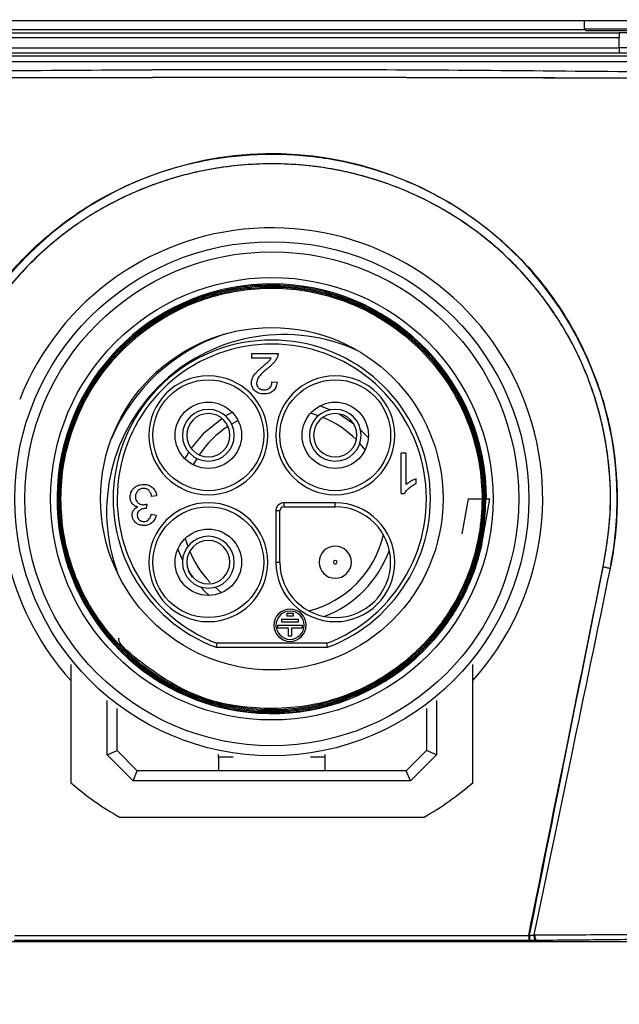
# Paper-space layout 'Sheet3' of a CAD drawing. Units: millimetres. Extents: x 2 to 1725, y 2 to 1116.
# Drawn here: x 1075 to 1104, y 603 to 652 of the extents above; entities that cross this region are included whole.
import ezdxf

# ---------------------------------------------------------------- set-up
doc = ezdxf.new("R2010")
doc.units = ezdxf.units.MM
doc.layers.add('DIMENSIONS-ANNOTATIONS', color=7, linetype='Continuous', lineweight=25)
doc.styles.add('SLDTEXTSTYLE0', font='TXT', dxfattribs={"width": 0.75})
doc.dimstyles.new('SLDDIMSTYLE1', dxfattribs={"dimtxt": 12, "dimasz": 16, "dimexe": 0, "dimexo": 0.0625, "dimgap": 3, "dimtad": 0, "dimtih": 1, "dimtoh": 1, "dimdec": 1, "dimrnd": 1e-09, "dimzin": 12, "dimdsep": 46, "dimtxsty": 'SLDTEXTSTYLE0', "dimsah": 1, "dimcen": 0.09, "dimadec": 0, "dimazin": 3, "dimtfac": 1, "dimtdec": 1, "dimtmove": 0, "dimatfit": 0, "dimfxl": 0, "dimfrac": 2, "dimtolj": 1, "dimtzin": 12, "dimarcsym": 0})

# ---------------------------------------------------------------- blocks, each defined once
blk = doc.blocks.new('_D_19')
at = {"layer": 'DIMENSIONS-ANNOTATIONS', "ltscale": 4}
for p, q in [((961.323, 674.878), (961.362, 706.878)), ((1081.155, 674.732), (953.323, 674.887)), ((941.329, 639.129), (937.673, 639.129)), ((937.673, 639.129), (937.673, 620.079)), ((981.229, 639.129), (984.886, 639.129)), ((984.886, 639.129), (984.886, 620.079)), ((937.673, 620.079), (941.329, 620.079)), ((984.886, 620.079), (981.229, 620.079)), ((998.142, 603.518), (953.236, 603.573)), ((961.236, 603.563), (961.197, 571.563))]:
    blk.add_line(p, q, dxfattribs=at)
for points in [[(961.323, 674.878), (964.342, 690.874), (958.342, 690.881)], [(961.236, 603.563), (958.217, 587.567), (964.217, 587.56)]]:
    blk.add_solid(points, dxfattribs=at)
at = {"layer": 'DIMENSIONS-ANNOTATIONS', "ltscale": 4, "char_height": 12, "attachment_point": 1, "style": 'SLDTEXTSTYLE0'}
for s, insert in [('71.3', (945.763, 657.035)), ('2.808', (941.329, 635.548))]:
    blk.add_mtext(s, dxfattribs=dict(at, insert=insert))
blk = doc.blocks.new('_D_20')
at = {"layer": 'DIMENSIONS-ANNOTATIONS', "ltscale": 4}
for p, q in [((1173.115, 674.724), (1173.115, 706.724)), ((1093.107, 674.724), (1181.115, 674.724)), ((1153.165, 640.385), (1149.509, 640.385)), ((1149.509, 640.385), (1149.509, 621.335)), ((1193.065, 640.385), (1196.721, 640.385)), ((1196.721, 640.385), (1196.721, 621.335)), ((1149.509, 621.335), (1153.165, 621.335)), ((1196.721, 621.335), (1193.065, 621.335)), ((1119.684, 606.229), (1181.115, 606.229)), ((1173.115, 606.229), (1173.115, 574.229))]:
    blk.add_line(p, q, dxfattribs=at)
for points in [[(1173.115, 674.724), (1176.115, 690.724), (1170.115, 690.724)], [(1173.115, 606.229), (1170.115, 590.229), (1176.115, 590.229)]]:
    blk.add_solid(points, dxfattribs=at)
at = {"layer": 'DIMENSIONS-ANNOTATIONS', "ltscale": 4, "char_height": 12, "attachment_point": 1, "style": 'SLDTEXTSTYLE0'}
for s, insert in [('68.5', (1157.598, 658.291)), ('2.697', (1153.165, 636.804))]:
    blk.add_mtext(s, dxfattribs=dict(at, insert=insert))

psp = doc.layouts.new('Sheet3')

# ---------------------------------------------------------------- linework, layer by layer
at = {"color": 7, "linetype": 'Continuous', "lineweight": 25, "ltscale": 4}
for p, q in [((1119.107, 651.924), (1055.107, 651.924)), ((1102.607, 651.924), (1102.607, 651.524)), ((1102.661, 651.47), (1071.552, 651.47)), ((1102.607, 651.524), (1102.707, 651.424)), ((1102.607, 651.524), (1106.107, 651.524)), ((1069.857, 651.329), (1104.357, 651.329)), ((1104.357, 651.074), (1069.857, 651.074)), ((1106.007, 651.424), (1102.707, 651.424)), ((1104.357, 651.329), (1104.357, 651.074)), ((1104.357, 650.574), (1104.357, 651.074)), ((1069.857, 650.574), (1104.357, 650.574)), ((1104.357, 650.574), (1104.357, 650.32)), ((1066.107, 650.184), (1108.107, 650.184)), ((1104.357, 650.32), (1069.857, 650.32)), ((1108.107, 649.894), (1066.107, 649.894)), ((1086.094, 635.412), (1086.094, 635.176)), ((1086.094, 635.412), (1087.416, 635.412)), ((1087.075, 635.176), (1086.094, 635.176)), ((1087.117, 634.008), (1087.369, 633.982)), ((1089.417, 632.324), (1089.026, 632.446)), ((1085.433, 632.081), (1085.146, 631.925)), ((1091.737, 630.628), (1091.486, 630.932)), ((1093.534, 628.456), (1093.534, 630.465)), ((1093.779, 630.465), (1093.534, 630.465)), ((1093.779, 628.9), (1093.779, 630.465)), ((1083.385, 630.2), (1083.207, 629.884)), ((1094.271, 628.958), (1094.271, 629.196)), ((1081.387, 628.351), (1081.141, 628.318)), ((1090.257, 628.001), (1087.707, 628.001)), ((1087.707, 628.001), (1087.707, 627.801)), ((1090.257, 627.801), (1090.257, 628.001)), ((1093.534, 628.456), (1093.692, 628.456)), ((1096.85, 628.201), (1096.547, 626.464)), ((1096.85, 628.201), (1097.934, 628.201)), ((1097.525, 625.94), (1097.934, 628.201)), ((1080.902, 627.932), (1080.875, 627.716)), ((1087.307, 627.601), (1087.307, 625.051)), ((1087.507, 627.601), (1087.307, 627.601)), ((1087.507, 625.051), (1087.507, 627.601)), ((1087.707, 627.801), (1090.257, 627.801)), ((1081.116, 627.432), (1081.362, 627.389)), ((1082.812, 626.235), (1082.938, 625.834)), ((1087.307, 625.051), (1087.507, 625.051)), ((1084.288, 623.808), (1084.609, 623.538)), ((1087.612, 622.222), (1088.412, 622.222)), ((1087.612, 622.072), (1087.612, 622.222)), ((1087.862, 622.372), (1087.862, 622.522)), ((1087.862, 622.522), (1088.162, 622.522)), ((1088.162, 622.372), (1087.862, 622.372)), ((1088.162, 622.522), (1088.162, 622.372)), ((1088.412, 622.222), (1088.412, 622.072)), ((1087.412, 621.922), (1088.612, 621.922)), ((1087.412, 621.772), (1087.412, 621.922)), ((1087.937, 621.772), (1087.412, 621.772)), ((1088.412, 622.072), (1087.612, 622.072)), ((1087.937, 621.372), (1087.937, 621.772)), ((1088.087, 621.772), (1088.087, 621.372)), ((1088.612, 621.772), (1088.087, 621.772)), ((1088.612, 621.922), (1088.612, 621.772)), ((1088.087, 621.372), (1087.937, 621.372)), ((1084.382, 621.026), (1084.345, 620.826)), ((1084.345, 620.826), (1089.868, 620.826)), ((1089.831, 621.026), (1084.382, 621.026)), ((1089.868, 620.826), (1089.831, 621.026)), ((1077.132, 619.982), (1077.132, 614.099)), ((1097.082, 614.099), (1097.082, 619.982)), ((1078.932, 615.493), (1078.932, 618.19)), ((1079.432, 615.701), (1079.432, 617.791)), ((1094.782, 617.791), (1094.782, 615.701)), ((1095.282, 618.19), (1095.282, 615.493)), ((1078.932, 615.493), (1079.432, 615.701)), ((1080.224, 614.201), (1078.932, 615.493)), ((1080.432, 614.701), (1079.432, 615.701)), ((1084.457, 615.373), (1084.457, 615.5)), ((1085.189, 615.373), (1084.457, 615.373)), ((1084.457, 615.373), (1084.457, 614.701)), ((1089.757, 615.373), (1089.024, 615.373)), ((1089.757, 615.373), (1089.757, 615.5)), ((1089.757, 614.701), (1089.757, 615.373)), ((1094.782, 615.701), (1093.782, 614.701)), ((1095.282, 615.493), (1093.989, 614.201)), ((1095.282, 615.493), (1094.782, 615.701)), ((1080.224, 614.201), (1080.432, 614.701)), ((1093.782, 614.701), (1080.432, 614.701)), ((1093.989, 614.201), (1093.782, 614.701)), ((1093.989, 614.201), (1080.224, 614.201)), ((1079.544, 612.401), (1094.67, 612.401)), ((1074.354, 606.522), (1099.859, 606.522)), ((1099.859, 606.522), (1099.859, 606.272)), ((1099.9, 606.522), (1099.9, 606.272)), ((1060.529, 606.229), (1113.684, 606.229)), ((1060.628, 606.229), (1113.585, 606.229)), ((1099.9, 606.272), (1074.313, 606.272)), ((1099.859, 606.272), (1074.354, 606.272))]:
    psp.add_line(p, q, dxfattribs=at)
at = {"color": 8, "linetype": 'Continuous', "lineweight": 25, "ltscale": 4}
for p, q in [((1089.512, 632.82), (1090.027, 632.615)), ((1082.676, 625.162), (1082.449, 625.715)), ((1083.179, 624.308), (1082.972, 624.619)), ((1074.354, 606.522), (1099.859, 606.522))]:
    psp.add_line(p, q, dxfattribs=at)
at = {"color": 8, "linetype": 'Continuous', "lineweight": 25, "ltscale": 4, "flags": 128}
for points in [[(1084.813, 632.309), (1084.923, 632.374), (1085.142, 632.494)], [(1090.427, 632.412), (1090.493, 632.374), (1091.174, 631.911)], [(1083.108, 630.691), (1083.769, 631.489), (1084.627, 632.191)], [(1091.513, 631.618), (1091.647, 631.489), (1091.899, 631.22)], [(1082.798, 630.18), (1082.884, 630.336), (1082.987, 630.507)], [(1083.99, 623.403), (1083.769, 623.612), (1083.566, 623.826)]]:
    psp.add_lwpolyline(points, dxfattribs=at)
at = {"color": 7, "linetype": 'Continuous', "lineweight": 25, "ltscale": 4, "flags": 128}
for points in [[(1103.899, 624.739), (1103.863, 624.746), (1103.825, 624.754), (1103.784, 624.762), (1103.741, 624.771), (1103.696, 624.78), (1103.65, 624.79), (1103.603, 624.799), (1103.556, 624.809)], [(1100.119, 606.549), (1100.119, 606.497), (1100.125, 606.447), (1100.136, 606.4), (1100.151, 606.358), (1100.17, 606.323), (1100.192, 606.297), (1100.216, 606.28), (1100.241, 606.274)], [(1100.159, 606.548), (1100.159, 606.497), (1100.165, 606.446), (1100.175, 606.399), (1100.19, 606.358), (1100.209, 606.323), (1100.231, 606.297), (1100.255, 606.28), (1100.281, 606.274)]]:
    psp.add_lwpolyline(points, dxfattribs=at)
at = {"color": 7, "linetype": 'Continuous', "lineweight": 25, "ltscale": 16}
for centre, radius in [((1087.107, 628.201), 12.759), ((1087.107, 628.201), 12.259), ((1087.107, 628.201), 10.98), ((1087.107, 628.201), 8.5), ((1083.957, 631.351), 2.75), ((1090.257, 631.351), 2.75), ((1083.957, 631.351), 1.647), ((1090.257, 631.351), 1.647), ((1083.957, 625.051), 2.75), ((1083.957, 625.051), 1.647)]:
    psp.add_circle(centre, radius, dxfattribs=at)
for centre, radius, start, end in [((1105.142, 551.477), 99.855, 88.17166, 90.45058), ((1105.356, 593.223), 57.36, 87.00168, 90.99862), ((1104.879, 550.019), 100.303, 88.27003, 90.29816), ((1087.107, 628.201), 13.448, 317.8794, 158.5124), ((1087.107, 628.201), 10.661, 0, 347.7601), ((1087.708, 627.551), 9.3, 108.5774, 156.9831), ((1087.107, 628.201), 7.875, 290.5269, 249.4731), ((1087.107, 628.201), 7.675, 290.7955, 249.2045), ((1083.957, 631.351), 2.95, 90, 270), ((1083.957, 631.351), 2.95, 270, 90), ((1090.257, 631.351), 2.95, 90, 270), ((1090.257, 631.351), 2.95, 270, 90), ((1083.957, 631.351), 1.285, 90, 270), ((1083.957, 631.351), 1.075, 90, 270), ((1083.957, 631.351), 1.285, 270, 90), ((1083.957, 631.351), 1.075, 270, 90), ((1090.257, 631.351), 1.285, 90, 270), ((1090.257, 631.351), 1.075, 90, 270), ((1090.257, 631.351), 1.285, 270, 90), ((1090.257, 631.351), 1.075, 270, 90), ((1087.708, 627.551), 5.07, 44.7785, 67.5252), ((1087.708, 627.551), 5.07, 123.1541, 146.1098), ((1083.957, 625.051), 2.95, 90, 270), ((1083.957, 625.051), 2.95, 270, 90), ((1090.257, 625.051), 2.95, 180, 90), ((1087.707, 627.601), 0.4, 90, 180), ((1087.707, 627.601), 0.2, 90, 180), ((1090.257, 625.051), 2.75, 180, 90), ((1083.957, 625.051), 1.285, 90, 270), ((1083.957, 625.051), 1.075, 90, 270), ((1083.957, 625.051), 1.285, 270, 90), ((1083.957, 625.051), 1.075, 270, 90), ((1087.708, 627.551), 5.07, 284.1169, 346.9841), ((1087.708, 627.551), 5.07, 202.474, 223.6518), ((1090.257, 625.051), 0.8, 90, 270), ((1090.257, 625.051), 0.8, 270, 90), ((1090.257, 625.051), 0.09, 90, 270), ((1090.257, 625.051), 0.09, 270, 90), ((1087.107, 628.201), 13.448, 194.6586, 222.1206), ((1088.012, 621.922), 0.8, 360, 180), ((1088.012, 621.922), 0.7, 360, 180), ((1088.012, 621.922), 0.8, 180, 360), ((1088.012, 621.922), 0.7, 180, 360), ((1087.107, 625.701), 15.3, 229.3104, 240.3752), ((1087.107, 625.701), 15.3, 299.6248, 310.6896)]:
    psp.add_arc(centre, radius, start, end, dxfattribs=at)
at = {"color": 8, "linetype": 'Continuous', "lineweight": 25, "ltscale": 16}
for centre, radius, start, end in [((1087.121, 628.188), 17.131, 349.0807, 155.9289), ((1087.708, 627.551), 8.8, 65.3183, 200.2422), ((1087.708, 627.551), 5.57, 291.1142, 339.9868)]:
    psp.add_arc(centre, radius, start, end, dxfattribs=at)
at = {"color": 7, "linetype": 'Continuous', "lineweight": 25, "ltscale": 4}
for points, knots in [([(1062.508, 649.353), (1065.201, 649.374), (1070.588, 649.415), (1081.362, 649.517), (1092.255, 649.522), (1103.267, 649.418), (1108.893, 649.375), (1111.706, 649.353)], [0, 0, 0, 0, 0.1642467, 0.3284935, 0.6569595, 0.8284775, 1, 1, 1, 1]), ([(1062.535, 649.353), (1065.221, 649.374), (1070.594, 649.415), (1081.34, 649.516), (1092.218, 649.522), (1103.226, 649.418), (1108.861, 649.375), (1111.679, 649.353)], [0, 0, 0, 0, 0.164006, 0.328013, 0.655998, 0.827996, 1, 1, 1, 1]), ([(1111.633, 649.089), (1111.633, 649.089), (1108.843, 649.067), (1103.241, 649.079), (1092.254, 649.108), (1081.363, 649.104), (1070.615, 649.079), (1065.251, 649.068), (1062.581, 649.089), (1062.581, 649.089)], [0, 0, 0, 0, 0.0000013, 0.1706116, 0.3426325, 0.6719544, 0.8366865, 0.9999987, 1, 1, 1, 1]), ([(1111.606, 649.089), (1111.606, 649.089), (1108.811, 649.089), (1103.2, 649.07), (1092.217, 649.112), (1081.341, 649.108), (1070.621, 649.07), (1065.271, 649.089), (1062.607, 649.089), (1062.607, 649.089)], [0, 0, 0, 0, 0.000001, 0.171097, 0.343599, 0.672435, 0.836925, 0.999999, 1, 1, 1, 1]), ([(1071.456, 635.203), (1071.78, 635.863), (1072.434, 637.193), (1073.58, 638.794), (1074.708, 640.078), (1075.762, 641.086), (1076.912, 642.01), (1078.143, 642.832), (1079.437, 643.542), (1080.79, 644.14), (1082.207, 644.625), (1083.654, 644.981), (1085.111, 645.211), (1086.572, 645.318), (1088.056, 645.301), (1089.52, 645.158), (1090.947, 644.897), (1092.336, 644.523), (1093.705, 644.027), (1095.019, 643.419), (1096.265, 642.71), (1097.441, 641.904), (1098.557, 640.991), (1099.588, 639.99), (1100.521, 638.916), (1101.359, 637.773), (1102.107, 636.551), (1102.753, 635.261), (1103.29, 633.92), (1103.715, 632.53), (1104.024, 631.091), (1104.216, 629.571), (1104.27, 628.029), (1104.185, 626.477), (1104.041, 625.476), (1103.947, 624.977), (1103.947, 624.977)], [0, 0, 0, 0, 0.04417, 0.089094, 0.11794, 0.146997, 0.176718, 0.206669, 0.23594, 0.265428, 0.295597, 0.326001, 0.355017, 0.384236, 0.414094, 0.444174, 0.472664, 0.501348, 0.53065, 0.560167, 0.588394, 0.616817, 0.645862, 0.67512, 0.703176, 0.731426, 0.76028, 0.78934, 0.818125, 0.847114, 0.876744, 0.906596, 0.93919, 0.969478, 0.999999, 1, 1, 1, 1]), ([(1103.556, 624.809), (1103.685, 625.589), (1103.943, 627.148), (1103.921, 629.692), (1103.47, 632.363), (1102.526, 635.052), (1101.144, 637.51), (1099.393, 639.69), (1097.293, 641.541), (1094.91, 643.03), (1092.304, 644.096), (1089.536, 644.733), (1086.683, 644.896), (1083.814, 644.59), (1081.029, 643.795), (1078.418, 642.548), (1076.073, 640.873), (1074.164, 638.941), (1072.657, 636.863), (1071.965, 635.415), (1071.619, 634.691)], [0, 0, 0, 0, 0.048087, 0.096141, 0.15426, 0.212378, 0.268832, 0.325284, 0.381934, 0.438586, 0.495654, 0.552726, 0.610846, 0.668966, 0.727692, 0.786414, 0.844404, 0.902391, 0.951195, 1, 1, 1, 1]), ([(1103.563, 624.843), (1103.694, 625.62), (1103.959, 627.189), (1103.913, 629.73), (1103.462, 632.413), (1102.509, 635.085), (1101.118, 637.554), (1099.365, 639.717), (1097.254, 641.574), (1094.875, 643.046), (1092.256, 644.115), (1089.497, 644.737), (1086.63, 644.899), (1083.775, 644.581), (1080.979, 643.78), (1078.386, 642.527), (1076.031, 640.841), (1074.181, 638.953), (1072.74, 636.978), (1072.084, 635.661), (1071.753, 634.997)], [0, 0, 0, 0, 0.048271, 0.097511, 0.155159, 0.214577, 0.270652, 0.328338, 0.384612, 0.442496, 0.49921, 0.557514, 0.615266, 0.674661, 0.732964, 0.793001, 0.850546, 0.909819, 0.954509, 1, 1, 1, 1]), ([(1097.525, 625.94), (1097.492, 625.799), (1097.19, 624.496), (1096.117, 622.139), (1093.604, 619.5), (1090.353, 617.842), (1086.739, 617.354), (1083.169, 618.091), (1080.045, 619.968), (1077.719, 622.774), (1076.455, 626.19), (1076.393, 629.831), (1077.541, 633.286), (1079.767, 636.165), (1082.82, 638.144), (1086.356, 638.999), (1089.974, 638.635), (1093.267, 637.094), (1095.862, 634.55), (1097.387, 631.452), (1097.858, 628.235), (1097.403, 625.017), (1095.893, 621.914), (1093.314, 619.362), (1090.035, 617.808), (1086.427, 617.428), (1082.899, 618.263), (1079.847, 620.22), (1077.616, 623.077), (1076.458, 626.51), (1076.502, 630.132), (1077.743, 633.534), (1080.04, 636.332), (1083.133, 638.21), (1086.673, 638.958), (1090.26, 638.492), (1093.489, 636.864), (1095.995, 634.259), (1097.497, 630.972), (1097.826, 627.375), (1096.944, 623.872), (1094.953, 620.86), (1092.077, 618.678), (1088.642, 617.572), (1085.036, 617.667), (1081.665, 618.95), (1078.911, 621.276), (1077.083, 624.383), (1076.387, 627.918), (1076.902, 631.484), (1078.568, 634.677), (1081.196, 637.137), (1084.491, 638.587), (1088.078, 638.864), (1091.554, 637.937), (1094.526, 635.912), (1096.659, 633.018), (1097.712, 629.582), (1097.568, 625.992), (1096.243, 622.653), (1093.888, 619.942), (1090.769, 618.165), (1087.238, 617.521), (1083.695, 618.084), (1080.538, 619.787), (1078.125, 622.439), (1076.727, 625.74), (1076.501, 629.317), (1077.472, 632.765), (1079.53, 635.697), (1082.442, 637.78), (1085.879, 638.782), (1089.452, 638.588), (1092.759, 637.222), (1095.425, 634.839), (1097.151, 631.708), (1097.743, 628.183), (1097.134, 624.662), (1095.394, 621.541), (1092.715, 619.179), (1089.426, 617.816), (1085.795, 617.703), (1082.622, 618.488), (1079.398, 620.981), (1079.5, 621.221), (1079.536, 621.305)], [0, 0, 0, 0, 0.001507, 0.013938, 0.026368, 0.038794, 0.051217, 0.063636, 0.076052, 0.088464, 0.100873, 0.113278, 0.12568, 0.138078, 0.150472, 0.162863, 0.175251, 0.187635, 0.200015, 0.212392, 0.222909, 0.233427, 0.245794, 0.258157, 0.270517, 0.282874, 0.295227, 0.307577, 0.319923, 0.332265, 0.344604, 0.356939, 0.369271, 0.3816, 0.393925, 0.406246, 0.418564, 0.430878, 0.443189, 0.455496, 0.467799, 0.480099, 0.492396, 0.504689, 0.516979, 0.529264, 0.541547, 0.553826, 0.566101, 0.578373, 0.590641, 0.602906, 0.615167, 0.627425, 0.639679, 0.65193, 0.664177, 0.67642, 0.68866, 0.700897, 0.713129, 0.725359, 0.737585, 0.749807, 0.762025, 0.774241, 0.786452, 0.79866, 0.810865, 0.823066, 0.835263, 0.847457, 0.859648, 0.871835, 0.884018, 0.896198, 0.908374, 0.920546, 0.932716, 0.944881, 0.957043, 0.969202, 0.981357, 0.993508, 1, 1, 1, 1]), ([(1087.416, 635.412), (1087.416, 635.396), (1087.416, 635.366), (1087.41, 635.308), (1087.397, 635.267), (1087.388, 635.241)], [0, 0, 0, 0, 0.2608024, 0.5215978, 1, 1, 1, 1]), ([(1086.687, 634.791), (1086.726, 634.823), (1086.793, 634.881), (1086.889, 634.963), (1086.944, 635.016), (1086.971, 635.043)], [0, 0, 0, 0, 0.396853, 0.698278, 1, 1, 1, 1]), ([(1087.226, 634.975), (1087.195, 634.941), (1087.13, 634.869), (1087.021, 634.769), (1086.943, 634.704), (1086.904, 634.672)], [0, 0, 0, 0, 0.3150951, 0.6571213, 1, 1, 1, 1]), ([(1086.971, 635.043), (1086.982, 635.054), (1087.003, 635.078), (1087.039, 635.121), (1087.061, 635.155), (1087.075, 635.176)], [0, 0, 0, 0, 0.280221, 0.560448, 1, 1, 1, 1]), ([(1087.388, 635.241), (1087.377, 635.214), (1087.354, 635.16), (1087.301, 635.07), (1087.255, 635.011), (1087.226, 634.975)], [0, 0, 0, 0, 0.280688, 0.561236, 1, 1, 1, 1]), ([(1086.145, 634.195), (1086.158, 634.221), (1086.183, 634.274), (1086.238, 634.356), (1086.283, 634.409), (1086.309, 634.439)], [0, 0, 0, 0, 0.2968191, 0.5933363, 1, 1, 1, 1]), ([(1086.309, 634.439), (1086.35, 634.482), (1086.43, 634.565), (1086.559, 634.68), (1086.644, 634.754), (1086.687, 634.791)], [0, 0, 0, 0, 0.343549, 0.671619, 1, 1, 1, 1]), ([(1086.904, 634.672), (1086.849, 634.626), (1086.743, 634.538), (1086.592, 634.401), (1086.506, 634.3), (1086.464, 634.249)], [0, 0, 0, 0, 0.352909, 0.675303, 1, 1, 1, 1]), ([(1086.097, 633.959), (1086.097, 633.98), (1086.099, 634.022), (1086.112, 634.103), (1086.132, 634.159), (1086.145, 634.195)], [0, 0, 0, 0, 0.262896, 0.5258, 1, 1, 1, 1]), ([(1086.264, 633.563), (1086.237, 633.592), (1086.17, 633.664), (1086.107, 633.802), (1086.1, 633.909), (1086.097, 633.959)], [0, 0, 0, 0, 0.274112, 0.660184, 1, 1, 1, 1]), ([(1086.464, 634.249), (1086.445, 634.222), (1086.409, 634.17), (1086.363, 634.072), (1086.354, 633.997), (1086.349, 633.953)], [0, 0, 0, 0, 0.3076, 0.588204, 1, 1, 1, 1]), ([(1086.349, 633.953), (1086.35, 633.928), (1086.354, 633.868), (1086.388, 633.78), (1086.433, 633.731), (1086.454, 633.708)], [0, 0, 0, 0, 0.272313, 0.662433, 1, 1, 1, 1]), ([(1087.009, 633.713), (1087.03, 633.738), (1087.079, 633.796), (1087.112, 633.901), (1087.116, 633.976), (1087.117, 634.008)], [0, 0, 0, 0, 0.302181, 0.701191, 1, 1, 1, 1]), ([(1087.369, 633.982), (1087.363, 633.934), (1087.348, 633.815), (1087.283, 633.661), (1087.204, 633.581), (1087.175, 633.552)], [0, 0, 0, 0, 0.30134, 0.744565, 1, 1, 1, 1]), ([(1086.72, 633.403), (1086.671, 633.405), (1086.549, 633.411), (1086.386, 633.463), (1086.297, 633.536), (1086.264, 633.563)], [0, 0, 0, 0, 0.297886, 0.746931, 1, 1, 1, 1]), ([(1086.454, 633.708), (1086.476, 633.689), (1086.529, 633.645), (1086.626, 633.612), (1086.695, 633.608), (1086.726, 633.607)], [0, 0, 0, 0, 0.291705, 0.695581, 1, 1, 1, 1]), ([(1087.175, 633.552), (1087.135, 633.522), (1087.036, 633.45), (1086.874, 633.409), (1086.761, 633.405), (1086.72, 633.403)], [0, 0, 0, 0, 0.303466, 0.746869, 1, 1, 1, 1]), ([(1086.726, 633.607), (1086.756, 633.608), (1086.83, 633.611), (1086.931, 633.646), (1086.987, 633.694), (1087.009, 633.713)], [0, 0, 0, 0, 0.294391, 0.715782, 1, 1, 1, 1]), ([(1094.012, 629.069), (1093.988, 629.055), (1093.94, 629.025), (1093.86, 628.971), (1093.809, 628.926), (1093.779, 628.9)], [0, 0, 0, 0, 0.294082, 0.588212, 1, 1, 1, 1]), ([(1093.91, 628.724), (1093.94, 628.749), (1093.999, 628.799), (1094.117, 628.88), (1094.211, 628.928), (1094.271, 628.958)], [0, 0, 0, 0, 0.267964, 0.535899, 1, 1, 1, 1]), ([(1094.271, 629.196), (1094.244, 629.185), (1094.191, 629.165), (1094.105, 629.122), (1094.046, 629.089), (1094.012, 629.069)], [0, 0, 0, 0, 0.297318, 0.594502, 1, 1, 1, 1]), ([(1080.077, 628.288), (1080.079, 628.333), (1080.086, 628.442), (1080.149, 628.601), (1080.23, 628.691), (1080.268, 628.732)], [0, 0, 0, 0, 0.272465, 0.66072, 1, 1, 1, 1]), ([(1080.268, 628.732), (1080.307, 628.764), (1080.4, 628.842), (1080.57, 628.905), (1080.696, 628.911), (1080.751, 628.914)], [0, 0, 0, 0, 0.283366, 0.68978, 1, 1, 1, 1]), ([(1080.457, 628.591), (1080.437, 628.568), (1080.388, 628.512), (1080.344, 628.408), (1080.34, 628.328), (1080.337, 628.293)], [0, 0, 0, 0, 0.278399, 0.679893, 1, 1, 1, 1]), ([(1080.749, 628.711), (1080.72, 628.709), (1080.647, 628.705), (1080.543, 628.666), (1080.483, 628.614), (1080.457, 628.591)], [0, 0, 0, 0, 0.27257, 0.677935, 1, 1, 1, 1]), ([(1080.998, 628.619), (1080.978, 628.635), (1080.928, 628.675), (1080.841, 628.706), (1080.776, 628.709), (1080.749, 628.711)], [0, 0, 0, 0, 0.280188, 0.70198, 1, 1, 1, 1]), ([(1080.751, 628.914), (1080.796, 628.912), (1080.912, 628.907), (1081.067, 628.854), (1081.156, 628.784), (1081.189, 628.758)], [0, 0, 0, 0, 0.285057, 0.736601, 1, 1, 1, 1]), ([(1081.141, 628.318), (1081.133, 628.353), (1081.118, 628.42), (1081.077, 628.527), (1081.027, 628.585), (1080.998, 628.619)], [0, 0, 0, 0, 0.322253, 0.608084, 1, 1, 1, 1]), ([(1081.189, 628.758), (1081.219, 628.727), (1081.295, 628.65), (1081.363, 628.506), (1081.38, 628.396), (1081.387, 628.351)], [0, 0, 0, 0, 0.2790699, 0.7005449, 1, 1, 1, 1]), ([(1093.692, 628.456), (1093.71, 628.487), (1093.745, 628.548), (1093.819, 628.638), (1093.877, 628.693), (1093.91, 628.724)], [0, 0, 0, 0, 0.304564, 0.608619, 1, 1, 1, 1]), ([(1080.175, 627.966), (1080.157, 627.993), (1080.108, 628.067), (1080.08, 628.181), (1080.078, 628.262), (1080.077, 628.288)], [0, 0, 0, 0, 0.289424, 0.77425, 1, 1, 1, 1]), ([(1080.337, 628.293), (1080.339, 628.265), (1080.343, 628.194), (1080.379, 628.095), (1080.427, 628.039), (1080.448, 628.015)], [0, 0, 0, 0, 0.280771, 0.691828, 1, 1, 1, 1]), ([(1080.448, 628.015), (1080.47, 627.996), (1080.523, 627.95), (1080.622, 627.911), (1080.696, 627.906), (1080.729, 627.904)], [0, 0, 0, 0, 0.282444, 0.676793, 1, 1, 1, 1]), ([(1080.451, 627.795), (1080.421, 627.804), (1080.34, 627.826), (1080.243, 627.886), (1080.192, 627.946), (1080.175, 627.966)], [0, 0, 0, 0, 0.280827, 0.765821, 1, 1, 1, 1]), ([(1080.175, 627.39), (1080.176, 627.413), (1080.178, 627.457), (1080.196, 627.539), (1080.226, 627.592), (1080.245, 627.626)], [0, 0, 0, 0, 0.269125, 0.538422, 1, 1, 1, 1]), ([(1080.245, 627.626), (1080.26, 627.647), (1080.29, 627.687), (1080.358, 627.747), (1080.416, 627.777), (1080.451, 627.795)], [0, 0, 0, 0, 0.282247, 0.563473, 1, 1, 1, 1]), ([(1080.553, 627.637), (1080.529, 627.618), (1080.482, 627.581), (1080.435, 627.491), (1080.43, 627.423), (1080.428, 627.385)], [0, 0, 0, 0, 0.306237, 0.613522, 1, 1, 1, 1]), ([(1080.835, 627.719), (1080.809, 627.718), (1080.756, 627.716), (1080.658, 627.694), (1080.594, 627.659), (1080.553, 627.637)], [0, 0, 0, 0, 0.267544, 0.535237, 1, 1, 1, 1]), ([(1080.729, 627.904), (1080.747, 627.905), (1080.786, 627.907), (1080.844, 627.917), (1080.883, 627.927), (1080.902, 627.932)], [0, 0, 0, 0, 0.31414, 0.656239, 1, 1, 1, 1]), ([(1080.875, 627.716), (1080.87, 627.717), (1080.861, 627.718), (1080.848, 627.719), (1080.84, 627.719), (1080.835, 627.719)], [0, 0, 0, 0, 0.374779, 0.686988, 1, 1, 1, 1]), ([(1080.249, 627.132), (1080.237, 627.154), (1080.214, 627.197), (1080.183, 627.282), (1080.178, 627.349), (1080.175, 627.39)], [0, 0, 0, 0, 0.270405, 0.54095, 1, 1, 1, 1]), ([(1080.459, 626.942), (1080.436, 626.954), (1080.39, 626.98), (1080.315, 627.04), (1080.274, 627.097), (1080.249, 627.132)], [0, 0, 0, 0, 0.2742245, 0.548616, 1, 1, 1, 1]), ([(1080.428, 627.385), (1080.429, 627.362), (1080.432, 627.306), (1080.462, 627.226), (1080.502, 627.182), (1080.52, 627.162)], [0, 0, 0, 0, 0.280349, 0.677752, 1, 1, 1, 1]), ([(1080.52, 627.162), (1080.538, 627.146), (1080.584, 627.107), (1080.667, 627.077), (1080.728, 627.074), (1080.755, 627.072)], [0, 0, 0, 0, 0.286233, 0.687798, 1, 1, 1, 1]), ([(1080.755, 627.072), (1080.779, 627.073), (1080.842, 627.077), (1080.927, 627.106), (1080.975, 627.146), (1080.994, 627.162)], [0, 0, 0, 0, 0.281543, 0.717428, 1, 1, 1, 1]), ([(1081.157, 627.007), (1081.125, 626.982), (1081.041, 626.92), (1080.9, 626.876), (1080.799, 626.872), (1080.76, 626.87)], [0, 0, 0, 0, 0.285362, 0.731565, 1, 1, 1, 1]), ([(1080.994, 627.162), (1081.015, 627.186), (1081.069, 627.247), (1081.101, 627.345), (1081.113, 627.413), (1081.116, 627.432)], [0, 0, 0, 0, 0.3121362, 0.8070711, 1, 1, 1, 1]), ([(1081.362, 627.389), (1081.353, 627.347), (1081.327, 627.234), (1081.256, 627.1), (1081.18, 627.028), (1081.157, 627.007)], [0, 0, 0, 0, 0.290335, 0.789015, 1, 1, 1, 1]), ([(1080.76, 626.87), (1080.732, 626.871), (1080.677, 626.873), (1080.574, 626.892), (1080.503, 626.922), (1080.459, 626.942)], [0, 0, 0, 0, 0.268276, 0.536622, 1, 1, 1, 1]), ([(1099.859, 606.522), (1100.459, 609.502), (1101.688, 615.598), (1102.924, 621.693), (1103.556, 624.809)], [0, 0, 0, 0, 0.488712, 1, 1, 1, 1]), ([(1099.9, 606.522), (1100.495, 609.508), (1101.713, 615.615), (1102.937, 621.722), (1103.563, 624.843)], [0, 0, 0, 0, 0.488781, 1, 1, 1, 1]), ([(1103.899, 624.739), (1103.254, 621.626), (1101.999, 615.561), (1100.734, 609.499), (1100.119, 606.549)], [0, 0, 0, 0, 0.513408, 1, 1, 1, 1]), ([(1103.941, 624.943), (1103.941, 624.943), (1103.928, 624.877), (1103.913, 624.808), (1103.899, 624.739)], [0, 0, 0, 0, 0.000291, 1, 1, 1, 1]), ([(1099.859, 606.522), (1099.919, 606.528), (1100.01, 606.537), (1100.091, 606.546), (1100.119, 606.549)], [0, 0, 0, 0, 0.65834, 1, 1, 1, 1]), ([(1099.9, 606.522), (1099.929, 606.525), (1099.989, 606.531), (1100.061, 606.538), (1100.118, 606.544), (1100.145, 606.547), (1100.159, 606.548)], [0, 0, 0, 0, 0.3262, 0.661425, 0.830102, 1, 1, 1, 1]), ([(1100.119, 606.549), (1101.491, 606.556), (1104.234, 606.572), (1108.389, 606.602), (1111.17, 606.624), (1112.574, 606.635)], [0, 0, 0, 0, 0.3313215, 0.6625857, 1, 1, 1, 1]), ([(1100.241, 606.274), (1100.201, 606.274), (1100.081, 606.273), (1099.947, 606.272), (1099.859, 606.272)], [0, 0, 0, 0, 0.342214, 1, 1, 1, 1]), ([(1100.281, 606.274), (1100.261, 606.274), (1100.221, 606.274), (1100.139, 606.273), (1100.032, 606.272), (1099.944, 606.272), (1099.9, 606.272)], [0, 0, 0, 0, 0.1688959, 0.3390816, 0.6648138, 1, 1, 1, 1]), ([(1112.694, 606.395), (1111.291, 606.381), (1108.509, 606.354), (1104.355, 606.314), (1101.613, 606.288), (1100.241, 606.274)], [0, 0, 0, 0, 0.337448, 0.668721, 1, 1, 1, 1]), ([(1112.794, 606.395), (1111.38, 606.381), (1108.584, 606.354), (1104.409, 606.314), (1101.657, 606.288), (1100.281, 606.274)], [0, 0, 0, 0, 0.338262, 0.669128, 1, 1, 1, 1])]:
    psp.add_open_spline(points, degree=3, knots=knots, dxfattribs=at)
at = {"color": 8, "linetype": 'Continuous', "lineweight": 25, "ltscale": 4}
psp.add_open_spline([(1103.947, 624.977), (1103.947, 624.977), (1103.938, 624.936), (1103.93, 624.895), (1103.922, 624.853)], degree=3, knots=[0, 0, 0, 0, 0.000468, 1, 1, 1, 1], dxfattribs=at)

# ---------------------------------------------------------------- dimensions: what is measured, and where the dimension line sits
at = {"layer": 'DIMENSIONS-ANNOTATIONS', "ltscale": 4}
for base, p1, p2, angle, picture, middle in [((961.323, 674.878), (1009.769, 603.504), (1087.155, 674.724), 89.9302, '_D_19', (961.279, 639.22)), ((1173.115, 674.724), (1113.684, 606.229), (1087.107, 674.724), 90, '_D_20', (1173.115, 640.476))]:
    dim = psp.add_linear_dim(base=base, p1=p1, p2=p2, angle=angle, dimstyle='SLDDIMSTYLE1', dxfattribs=at)
    dim.commit()
    dim.dimension.update_dxf_attribs({"geometry": picture, "text_midpoint": middle, "dimtype": 160})

doc.saveas('drawing.dxf')
